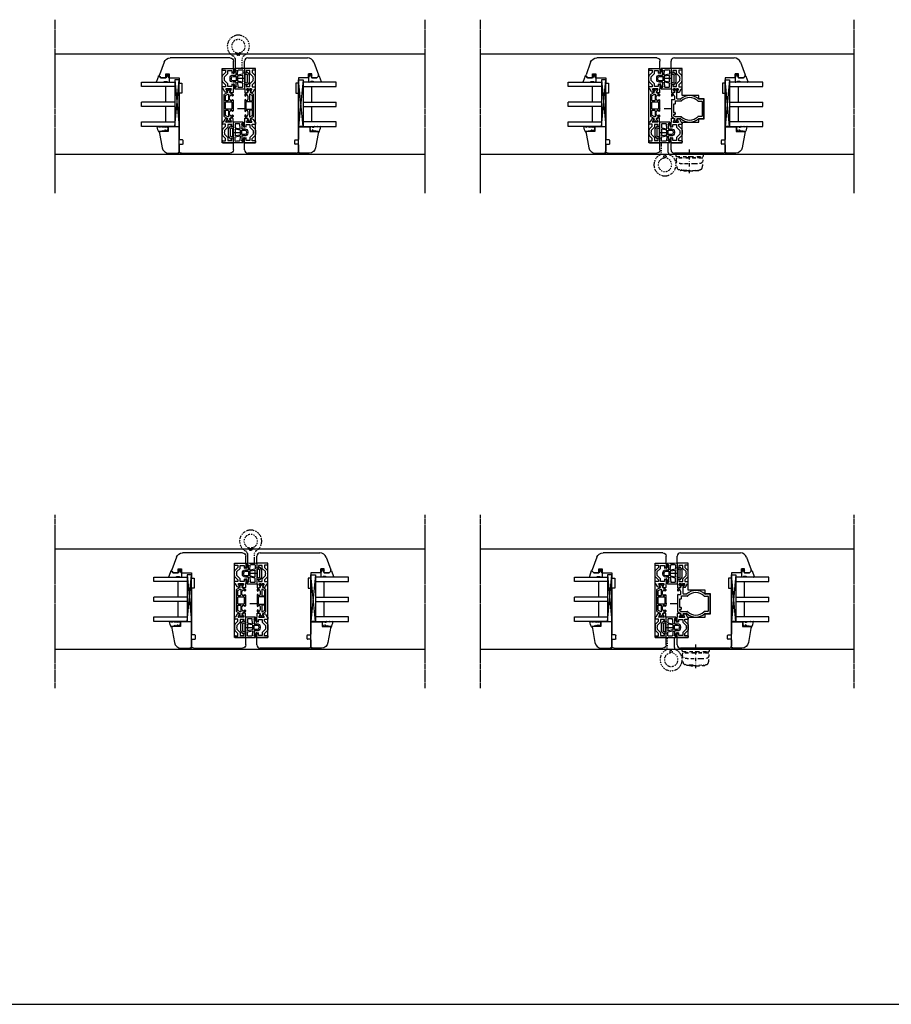
# Model space of a CAD drawing. Units: millimetres. Extents: x 1 to 37905, y 1 to 21149.
# Drawn here: x 15725 to 16513, y 5610 to 6500 of the extents above; entities that cross this region are included whole.
import ezdxf

# ---------------------------------------------------------------- set-up
doc = ezdxf.new("R2010")
doc.units = ezdxf.units.MM
for name, pattern in [('MITTE2', [28.575, 19.05, -3.175, 3.175, -3.175]), ('STRICHPUNKT2', [12.7, 6.35, -3.175, 0, -3.175]), ('STRICHPUNKTX2', [2, 1, -0.5, 0, -0.5])]:
    doc.linetypes.add(name, pattern=pattern)
for name, color, linetype, plot in [('Hilfsgeometrie', 161, 'Continuous', False), ('Hilfsgeometrie_Mitte', 161, 'STRICHPUNKT2', False), ('SL_Hilfsgeometrie', 161, 'Continuous', False)]:
    doc.layers.add(name, color=color, linetype=linetype, plot=plot)
for name, color, linetype in [('SL410_Glas_3-fach_40 mm_Glasleiste_schräg', 90, 'Continuous'), ('SL_Bauanschluss', 254, 'Continuous'), ('SL_Tabelle', 233, 'Continuous'), ('SL_Woodline', 252, 'Continuous')]:
    doc.layers.add(name, color=color, linetype=linetype)

# ---------------------------------------------------------------- blocks, each defined once
blk = doc.blocks.new('300_SL Flachgiff_01')
at = {"color": 4, "linetype": 'STRICHPUNKTX2', "ltscale": 3}
for p, q in [((-12.5, 0), (-12.5, -2.3)), ((12.5, 0), (-12.5, 0)), ((0, -18), (0, 3.76)), ((12.5, -2.3), (12.5, 0)), ((-11.8, -3), (11.8, -3)), ((11.66, -4.5), (-11.76, -4.5)), ((-9.85, -3.81), (-9.85, -3)), ((-9.85, -3), (-9.85, -3.81)), ((-9.85, -3.81), (9.85, -3.81)), ((-7.5, -3.81), (-7.5, -4.5)), ((7.5, -3.81), (7.5, -4.5)), ((9.85, -3.81), (9.85, -3)), ((-2.63, -15.51), (-9.47, -14.91)), ((-8.52, -14.99), (-8.52, -15.09)), ((-8.52, -15.09), (-8.52, -15.03)), ((-5.75, -15.77), (-8.07, -15.58)), ((2.63, -15.51), (9.47, -14.91)), ((5.75, -15.77), (8.07, -15.58)), ((8.52, -14.99), (8.52, -15.09)), ((8.52, -15.09), (8.52, -15.03))]:
    blk.add_line(p, q, dxfattribs=at)
for centre, radius, start, end in [((-11.8, -2.3), 0.7, 180, 270), ((-9.24, -6.1), 3, 150.01744, 263.49112), ((14.64, -6.55), 26.88, 178.98127, 194.5072), ((9.24, -6.1), 3, 276.50888, 29.98256), ((-14.64, -6.55), 26.88, 345.4928, 1.01873), ((11.66, -4.7), 0.2, 29.98256, 90.00001), ((11.8, -2.3), 0.7, 270, 0), ((-9.28, -12.74), 2.18, 194.5072, 264.9773), ((-3.08, 47.81), 57.26, 263.49112, 268.8321), ((-8.02, -15.09), 0.5, 180, 263.56631), ((0, 57.42), 73.41, 265.50907, 274.49093), ((0, 189.61), 199.09, 268.75367, 271.24633), ((0, 14.38), 30, 264.9773, 275.0227), ((3.08, 47.81), 57.26, 271.1679, 276.50888), ((8.02, -15.09), 0.5, 276.43369, 0), ((9.28, -12.74), 2.18, 275.0227, 345.4928)]:
    blk.add_arc(centre, radius, start, end, dxfattribs=at)
blk = doc.blocks.new('6-400-01-x')
for p, q in [((533.54, 523.4), (534.12, 521.24)), ((537.11, 524.03), (534.02, 524.03)), ((534.11, 518.77), (534.11, 517.38)), ((534.41, 521.12), (536.81, 522.5)), ((536.81, 517.56), (534.41, 518.94)), ((534.61, 516.52), (537.11, 515.08)), ((537.11, 522.33), (537.11, 517.73)), ((540.63, 524.33), (537.57, 524.33)), ((540.84, 517.33), (539.11, 517.33)), ((539.11, 517.33), (539.11, 514.83)), ((541.41, 522.83), (539.21, 522.83)), ((539.21, 522.83), (539.21, 519.33)), ((539.21, 519.33), (541.66, 519.33)), ((543.25, 514.92), (540.84, 517.33)), ((541.11, 523.96), (541.41, 522.83)), ((541.66, 519.33), (544.66, 516.33)), ((548.16, 516.33), (551.16, 519.33)), ((551.99, 517.33), (549.58, 514.92)), ((551.16, 519.33), (553.71, 519.33)), ((551.41, 522.83), (551.72, 523.96)), ((553.71, 522.83), (551.41, 522.83)), ((554.01, 517.33), (551.99, 517.33)), ((555.21, 524.33), (552.2, 524.33)), ((553.71, 519.33), (553.71, 522.83)), ((554.01, 514.83), (554.01, 517.33)), ((555.71, 514.83), (555.71, 523.83)), ((537.11, 515.08), (537.11, 514.83)), ((537.61, 514.33), (538.61, 514.33)), ((544.66, 516.33), (545.89, 516.33)), ((544.66, 514.33), (548.16, 514.33)), ((545.89, 516.33), (546.41, 516.03)), ((546.41, 516.03), (546.93, 516.33)), ((546.93, 516.33), (548.16, 516.33)), ((554.51, 514.33), (555.21, 514.33))]:
    blk.add_line(p, q)
for centre, radius, start, end in [((534.02, 523.53), 0.5, 90, 195), ((534.31, 518.77), 0.2, 60, 180), ((535.11, 517.38), 1, 180, 240), ((534.31, 521.29), 0.2, 195, 300), ((536.91, 522.33), 0.2, 0, 120), ((536.91, 517.73), 0.2, 240, 0), ((537.57, 523.83), 0.5, 90, 156.42182), ((540.63, 523.83), 0.5, 15, 90), ((552.2, 523.83), 0.5, 90, 165), ((555.21, 523.83), 0.5, 0, 90), ((537.61, 514.83), 0.5, 180, 270), ((538.61, 514.83), 0.5, 270, 0), ((544.66, 516.33), 2, 225, 270), ((548.16, 516.33), 2, 270, 315), ((554.51, 514.83), 0.5, 180, 270), ((555.21, 514.83), 0.5, 270, 0)]:
    blk.add_arc(centre, radius, start, end)
at = {"layer": 'Hilfsgeometrie'}
for p, q in [((555.21, 524.33), (555.71, 524.33)), ((555.71, 524.33), (555.71, 523.83))]:
    blk.add_line(p, q, dxfattribs=at)
blk = doc.blocks.new('7-400-01-x')
for p, q in [((1.41, 628.14), (1.41, 627.24)), ((1.41, 625.59), (1.41, 624.69)), ((2.16, 628.44), (1.71, 628.44)), ((1.87, 626.94), (1.71, 626.94)), ((1.71, 625.89), (1.87, 625.89)), ((1.71, 624.39), (2.16, 624.39)), ((3.82, 627.48), (2.16, 628.44)), ((2.16, 624.39), (3.82, 625.35)), ((6.18, 630.14), (4.9, 627.92)), ((4.9, 624.92), (6.18, 622.69)), ((6.09, 625.84), (7.34, 623.69)), ((11.71, 626.29), (6.35, 626.29)), ((7.41, 630.39), (6.61, 630.39)), ((6.71, 629.09), (6.71, 628.39)), ((7.41, 629.39), (7.01, 629.39)), ((7.01, 628.09), (7.41, 628.09)), ((7.77, 623.44), (11.71, 623.44)), ((8.21, 627.29), (10.71, 627.29)), ((21.31, 630.39), (11.51, 630.39)), ((11.91, 629.39), (11.51, 629.39)), ((11.51, 628.09), (11.91, 628.09)), ((12.21, 628.39), (12.21, 629.09)), ((12.21, 623.94), (12.21, 625.79)), ((13.21, 628.89), (13.21, 623.94)), ((19.11, 629.39), (13.71, 629.39)), ((13.71, 623.44), (19.11, 623.44)), ((19.61, 623.94), (19.61, 628.89)), ((20.61, 629.09), (20.61, 628.39)), ((20.61, 625.79), (20.61, 623.94)), ((21.31, 629.39), (20.91, 629.39)), ((20.91, 628.09), (21.31, 628.09)), ((26.46, 626.29), (21.11, 626.29)), ((21.11, 623.44), (25.05, 623.44)), ((22.11, 627.29), (24.61, 627.29)), ((26.2, 630.39), (25.41, 630.39)), ((25.81, 629.39), (25.41, 629.39)), ((25.41, 628.09), (25.81, 628.09)), ((25.48, 623.69), (26.72, 625.84)), ((26.11, 628.39), (26.11, 629.09)), ((27.92, 627.92), (26.63, 630.14)), ((26.63, 622.69), (27.92, 624.92)), ((30.66, 628.44), (29, 627.48)), ((29, 625.35), (30.66, 624.39)), ((31.11, 628.44), (30.66, 628.44)), ((30.66, 624.39), (31.11, 624.39)), ((31.11, 626.94), (30.95, 626.94)), ((30.95, 625.89), (31.11, 625.89)), ((31.41, 627.24), (31.41, 628.14)), ((31.41, 624.69), (31.41, 625.59)), ((6.61, 622.44), (26.2, 622.44))]:
    blk.add_line(p, q)
for centre, radius, start, end in [((1.71, 628.14), 0.3, 90, 180), ((1.71, 627.24), 0.3, 180, 270), ((1.71, 625.59), 0.3, 90, 180), ((1.71, 624.69), 0.3, 180, 270), ((2.16, 626.42), 0.6, 241.04498, 118.95502), ((4.07, 627.92), 0.5, 240, 273.96813), ((4.07, 624.91), 0.5, 86.03187, 120), ((4.03, 628.42), 1, 273.96813, 330), ((4.03, 624.42), 1, 30, 86.03187), ((6.35, 625.99), 0.3, 90, 210), ((6.61, 629.89), 0.5, 90, 150), ((7.01, 629.09), 0.3, 90, 180), ((7.01, 628.39), 0.3, 180, 270), ((7.77, 623.94), 0.5, 210, 270), ((7.41, 629.89), 0.5, 270, 90), ((7.41, 627.59), 0.5, 0, 90), ((8.21, 627.59), 0.3, 180, 270), ((10.71, 627.59), 0.3, 270, 0), ((11.51, 629.89), 0.5, 90, 270), ((11.51, 627.59), 0.5, 90, 180), ((11.71, 625.79), 0.5, 0, 90), ((11.71, 623.94), 0.5, 270, 0), ((11.91, 629.09), 0.3, 0, 90), ((11.91, 628.39), 0.3, 270, 0), ((13.71, 628.89), 0.5, 90, 180), ((13.71, 623.94), 0.5, 180, 270), ((19.11, 628.89), 0.5, 0, 90), ((19.11, 623.94), 0.5, 270, 0), ((20.91, 629.09), 0.3, 90, 180), ((20.91, 628.39), 0.3, 180, 270), ((21.11, 625.79), 0.5, 90, 180), ((21.11, 623.94), 0.5, 180, 270), ((21.31, 629.89), 0.5, 270, 90), ((21.31, 627.59), 0.5, 0, 90), ((22.11, 627.59), 0.3, 180, 270), ((24.61, 627.59), 0.3, 270, 0), ((25.41, 629.89), 0.5, 90, 270), ((25.41, 627.59), 0.5, 90, 180), ((25.05, 623.94), 0.5, 270, 330), ((25.81, 629.09), 0.3, 0, 90), ((25.81, 628.39), 0.3, 270, 0), ((26.2, 629.89), 0.5, 30, 90), ((26.46, 625.99), 0.3, 330, 90), ((28.79, 628.42), 1, 210, 266.03187), ((28.79, 624.42), 1, 93.96813, 150), ((28.75, 627.92), 0.5, 266.03187, 300), ((28.75, 624.91), 0.5, 60, 93.96813), ((30.66, 626.42), 0.6, 61.04498, 298.95502), ((31.11, 628.14), 0.3, 0, 90), ((31.11, 627.24), 0.3, 270, 0), ((31.11, 625.59), 0.3, 0, 90), ((31.11, 624.69), 0.3, 270, 0), ((6.61, 622.94), 0.5, 210, 270), ((26.2, 622.94), 0.5, 270, 330)]:
    blk.add_arc(centre, radius, start, end)
blk = doc.blocks.new('5-400-01-x')
at = {"layer": 'SL_Hilfsgeometrie'}
for p, q in [((0, -0.5), (0, 0)), ((0.5, 0), (0, 0)), ((66.7, 0), (67.2, 0)), ((67.2, -0.5), (67.2, 0))]:
    blk.add_line(p, q, dxfattribs=at)
at = {"xscale": -1}
blk.add_blockref('6-400-01-x', (555.71, -524.33), dxfattribs=at)
for name, p in [('6-400-01-x', (-488.51, -524.33)), ('7-400-01-x', (17.19, -630.72))]:
    blk.add_blockref(name, p)
blk = doc.blocks.new('25-0-1201-x')
at = {"color": 4}
for p, q in [((-4.49, 9.65), (-3.82, 7.15)), ((-4.49, 6.9), (-3.82, 4.41)), ((-4.49, 4.15), (-3.84, 3.72)), ((-3.82, 7.15), (-4.3, 7.15)), ((-3.82, 4.41), (-4.3, 4.41)), ((-3.84, 2.48), (-4.08, 1.62)), ((-1.36, 2.84), (-0.02, 3.52)), ((-0.79, 5.02), (-0.05, 5.9)), ((-0.2, 5.02), (-0.79, 5.02)), ((-0.79, 3.81), (-0.05, 4.69)), ((-0.2, 3.81), (-0.79, 3.81)), ((0.01, 7.54), (-0.2, 6.23)), ((0, 2.48), (0, 2.7))]:
    blk.add_line(p, q, dxfattribs=at)
at = {"color": 4, "ltscale": 0.3}
blk.add_line((0.67, 7.94), (0.9, 7.85), dxfattribs=at)
at = {"color": 4}
for centre, radius, start, end in [((-4.3, 9.7), 0.2, 80.38473, 195.11877), ((-6.02, -4.34), 14.35, 60.62417, 82.97263), ((-4.3, 6.95), 0.2, 90, 195.11877), ((-4.3, 4.21), 0.2, 90, 195.11877), ((-3.06, 1.34), 1.05, 164.6142, 254.16183), ((-6.12, 3.11), 2.37, 344.6142, 15.11877), ((-2.64, 2.91), 2.67, 254.62599, 350.84642), ((-1.09, 2.71), 0.3, 153.45901, 281.29934), ((-1.4, 4.29), 1.91, 281.29934, 308.80791), ((-0.14, 2.67), 0.147, 12.66249, 114.99862), ((-0.2, 6.03), 0.2, 319.86365, 90), ((-0.2, 4.82), 0.2, 319.86365, 90), ((-0.2, 3.61), 0.2, 333.45901, 90), ((0.5, 7.47), 0.5, 70, 171.06915)]:
    blk.add_arc(centre, radius, start, end, dxfattribs=at)
at = {"color": 4, "ltscale": 0.3}
blk.add_arc((0.96, 8.01), 0.165, 250, 70, dxfattribs=at)
blk = doc.blocks.new('Glasklotz 42x4')
at = {"color": 4}
for p, q in [((21, 4), (-21, 0)), ((-21, 4), (21, 0))]:
    blk.add_line(p, q, dxfattribs=at)
blk.add_lwpolyline([(21, 0), (-21, 0), (-21, 4), (21, 4)], close=True)
blk = doc.blocks.new('Glas_40mm_3-fach')
at = {"ltscale": 0.3}
for p, q in [((0, 0), (-40, 0)), ((-40, -30), (-36, -30)), ((-4, -30), (0, -30))]:
    blk.add_line(p, q, dxfattribs=at)
for p, q in [((-40, 0), (-40, -30)), ((-36, -8), (-36, 0)), ((-22, 0), (-22, -30)), ((-18, 0), (-18, -30)), ((-4, 0), (-4, -8)), ((0, -30), (0, 0)), ((-36, -8), (-22, -8)), ((-36, -30), (-36, -8)), ((-18, -8), (-4, -8)), ((-4, -8), (-4, -30)), ((-22, -30), (-18, -30))]:
    blk.add_line(p, q)
blk = doc.blocks.new('25-0-1091-x')
at = {"color": 4, "ltscale": 0.3}
for p, q in [((3.5, 7.53), (1.83, 9.2)), ((1.94, 9.69), (6.83, 11.47)), ((7.5, 11), (7.5, 5.43)), ((3.5, 0), (7, 0)), ((7.3, 1.62), (7.5, 0.5))]:
    blk.add_line(p, q, dxfattribs=at)
at = {"color": 4}
for p, q in [((0.5, 2.1), (1.89, 2.96)), ((0.5, 0.9), (0.5, 2.1)), ((1.89, 0.04), (0.5, 0.9)), ((2.12, 2.55), (1.2, 2.1)), ((1.2, 2.1), (2.05, 2.1)), ((2.05, 0.9), (1.2, 0.9)), ((1.2, 0.9), (2.12, 0.45)), ((2.05, 2.1), (3.5, 3)), ((3.5, 0), (2.05, 0.9)), ((3.5, 3), (3.5, 7.53)), ((6.8, 3.93), (6.8, 2.42)), ((7.5, 5.43), (6.92, 4.22)), ((7, 2.08), (7.3, 1.62))]:
    blk.add_line(p, q, dxfattribs=at)
at = {"color": 4, "ltscale": 0.3}
for centre, radius, start, end in [((2.05, 9.41), 0.3, 110, 225), ((7, 11), 0.5, 360, 110), ((2.01, 2.76), 0.238, 295.94246, 121.8596), ((2.02, 0.24), 0.238, 238.23658, 64.17187)]:
    blk.add_arc(centre, radius, start, end, dxfattribs=at)
at = {"color": 4}
for centre, radius, start, end in [((7.2, 3.93), 0.4, 135, 180), ((7.2, 2.42), 0.4, 180, 240), ((7, 0.5), 0.5, 270, 360)]:
    blk.add_arc(centre, radius, start, end, dxfattribs=at)
at = {"layer": 'Hilfsgeometrie'}
for p, q in [((0, 3), (0, 0)), ((3.5, 3), (0, 3)), ((3.5, 0), (0, 0))]:
    blk.add_line(p, q, dxfattribs=at)
blk = doc.blocks.new('10-410-07-x')
for p, q in [((-23.7, 0), (-23.7, -10)), ((-2, 0), (-23.7, 0)), ((0, -9.49), (0, -2)), ((-23.7, -10), (-19.7, -10)), ((-19.7, -10), (-19.7, -18)), ((-19.7, -18), (-4.96, -15.4))]:
    blk.add_line(p, q)
for centre, radius, start, end in [((-2, -2), 2, 0, 90), ((-6, -9.49), 6, 280, 360)]:
    blk.add_arc(centre, radius, start, end)
at = {"layer": 'Hilfsgeometrie'}
for p, q in [((0, 0), (-2, 0)), ((0, -2), (0, 0))]:
    blk.add_line(p, q, dxfattribs=at)
blk = doc.blocks.new('SL410_3-fach_Glas_40mm_Glasleiste_schräg')
at = {"color": 1}
blk.add_blockref('10-410-07-x', (0, 0), dxfattribs=at)
at = {"xscale": -1, "rotation": 180}
for name, p in [('Glasklotz 42x4', (-45.2, 0)), ('25-0-1091-x', (-71.7, -9)), ('25-0-1201-x', (-19.7, -10))]:
    blk.add_blockref(name, p, dxfattribs=at)
at = {"xscale": -1}
blk.add_blockref('Glas_40mm_3-fach', (-64.2, -4), dxfattribs=at)
blk = doc.blocks.new('10-410-6177-x')
at = {"linetype": 'Continuous'}
for p, q in [((-49, 76.7), (-49, 83.2)), ((-46, 86.2), (8.1, 86.2)), ((13.74, 82.25), (17.91, 70.8)), ((-39, 76.7), (-49, 76.7)), ((-39, 9.5), (-39, 76.7)), ((12, 71.7), (9, 71.7)), ((9, 71.7), (9, 68.2)), ((12, 68.2), (12, 71.7)), ((0, 63.2), (-2.5, 63.2)), ((-2.5, 63.2), (-2.5, 54.2)), ((9, 68.2), (0, 68.2)), ((0, 68.2), (0, 63.2)), ((16.53, 68.2), (12, 68.2)), ((17.56, 69.23), (16.53, 68.2)), ((-2.5, 54.2), (0, 54.2)), ((0, 54.2), (0, 12.49)), ((-49, 3), (-49, 9.5)), ((-49, 9.5), (-39, 9.5)), ((-3.5, 8.55), (-3.5, 11.45)), ((-3.01, 11.95), (-0.49, 11.99)), ((-2, 0), (-46, 0)), ((-0.49, 8.01), (-3.01, 8.05)), ((0, 7.51), (0, 2))]:
    blk.add_line(p, q, dxfattribs=at)
for centre, radius, start, end in [((-46, 83.2), 3, 90, 180), ((8.1, 80.2), 6, 20, 90), ((16.5, 70.29), 1.5, 315, 20), ((-3, 11.45), 0.5, 91, 180), ((-0.5, 12.49), 0.5, 271, 0), ((-46, 3), 3, 180, 270), ((-3, 8.55), 0.5, 180, 269), ((-2, 2), 2, 270, 0), ((-0.5, 7.51), 0.5, 0, 89)]:
    blk.add_arc(centre, radius, start, end, dxfattribs=at)
blk = doc.blocks.new('7-400-02-x')
at = {"linetype": 'Continuous'}
for p, q in [((507.11, 521.76), (507.11, 520.86)), ((507.11, 519.21), (507.11, 518.31)), ((507.86, 522.06), (507.41, 522.06)), ((507.57, 520.56), (507.41, 520.56)), ((507.41, 519.51), (507.57, 519.51)), ((507.41, 518.01), (507.86, 518.01)), ((509.52, 521.1), (507.86, 522.06)), ((507.86, 518.01), (509.52, 518.96)), ((510.03, 521.03), (509.77, 521.03)), ((509.77, 519.03), (509.81, 519.03)), ((510.31, 518.53), (510.31, 515.96)), ((511.89, 523.76), (510.46, 521.28)), ((512.11, 520.47), (512.11, 515.23)), ((512.93, 521.96), (512.15, 520.62)), ((527.01, 524.01), (512.32, 524.01)), ((513.61, 522.21), (513.36, 522.21)), ((513.91, 520.91), (513.91, 521.91)), ((515.61, 520.61), (514.21, 520.61)), ((515.91, 521.91), (515.91, 520.91)), ((523.11, 522.21), (516.21, 522.21)), ((523.41, 520.91), (523.41, 521.91)), ((525.81, 520.61), (523.71, 520.61)), ((526.11, 515.23), (526.11, 520.31)), ((527.51, 523.51), (527.51, 521.21)), ((527.81, 520.91), (530.31, 520.91)), ((527.91, 515.96), (527.91, 518.53)), ((528.41, 519.03), (534.45, 519.03)), ((531.91, 524.01), (531.11, 524.01)), ((531.51, 523.01), (531.11, 523.01)), ((531.11, 521.71), (531.51, 521.71)), ((531.81, 522.01), (531.81, 522.71)), ((533.77, 521.28), (532.34, 523.76)), ((534.45, 521.03), (534.2, 521.03)), ((536.36, 522.06), (534.7, 521.1)), ((534.7, 518.96), (536.36, 518.01)), ((536.81, 522.06), (536.36, 522.06)), ((536.36, 518.01), (536.81, 518.01)), ((536.81, 520.56), (536.65, 520.56)), ((536.65, 519.51), (536.81, 519.51)), ((537.11, 520.86), (537.11, 521.76)), ((537.11, 518.31), (537.11, 519.21)), ((510.31, 499.1), (510.31, 495.03)), ((512.11, 496.63), (512.11, 499.83)), ((526.11, 499.83), (526.11, 496.63)), ((527.91, 495.03), (527.91, 499.1)), ((510.81, 494.53), (527.41, 494.53)), ((525.81, 496.33), (512.41, 496.33))]:
    blk.add_line(p, q, dxfattribs=at)
for centre, radius, start, end in [((507.41, 521.76), 0.3, 90, 180), ((507.41, 520.86), 0.3, 180, 270), ((507.41, 519.21), 0.3, 90, 180), ((507.41, 518.31), 0.3, 180, 270), ((507.86, 520.03), 0.6, 62.30977, 118.95502), ((507.86, 520.03), 0.6, 241.04498, 118.95502), ((509.77, 521.53), 0.5, 240, 270), ((509.77, 518.53), 0.5, 90, 120), ((509.81, 518.53), 0.5, 0, 90), ((510.03, 521.53), 0.5, 270, 330), ((512.32, 523.51), 0.5, 90, 150), ((512.41, 520.47), 0.3, 150, 180), ((513.36, 521.71), 0.5, 90, 150), ((513.61, 521.91), 0.3, 0, 90), ((514.21, 520.91), 0.3, 180, 270), ((515.61, 520.91), 0.3, 270, 0), ((516.21, 521.91), 0.3, 90, 180), ((523.11, 521.91), 0.3, 0, 90), ((523.71, 520.91), 0.3, 180, 270), ((525.81, 520.31), 0.3, 0, 90), ((527.01, 523.51), 0.5, 0, 90), ((527.81, 521.21), 0.3, 180, 270), ((528.41, 518.53), 0.5, 90, 180), ((530.31, 521.21), 0.3, 270, 0), ((531.11, 523.51), 0.5, 90, 270), ((531.11, 521.21), 0.5, 90, 180), ((531.51, 522.71), 0.3, 0, 90), ((531.51, 522.01), 0.3, 270, 0), ((531.91, 523.51), 0.5, 30, 90), ((534.2, 521.53), 0.5, 210, 270), ((534.45, 521.53), 0.5, 270, 300), ((534.45, 518.53), 0.5, 60, 90), ((536.36, 520.03), 0.6, 61.04498, 298.95502), ((536.36, 520.03), 0.6, 242.30977, 298.95502), ((536.81, 521.76), 0.3, 0, 90), ((536.81, 520.86), 0.3, 270, 0), ((536.81, 519.21), 0.3, 0, 90), ((536.81, 518.31), 0.3, 270, 0), ((519.11, 507.53), 12.05, 137.81973, 222.18027), ((519.11, 507.53), 10.25, 134.24072, 225.75928), ((509.81, 515.96), 0.5, 317.81973, 0), ((511.61, 515.23), 0.5, 314.24072, 0), ((526.61, 515.23), 0.5, 180, 225.75928), ((519.11, 507.53), 10.25, 314.24072, 45.75928), ((528.41, 515.96), 0.5, 180, 222.18027), ((519.11, 507.53), 12.05, 317.81973, 42.18027), ((509.81, 499.1), 0.5, 0, 42.18027), ((511.61, 499.83), 0.5, 0, 45.75928), ((526.61, 499.83), 0.5, 134.24072, 180), ((528.41, 499.1), 0.5, 137.81973, 180), ((510.81, 495.03), 0.5, 180, 270), ((512.41, 496.63), 0.3, 180, 270), ((525.81, 496.63), 0.3, 270, 0), ((527.41, 495.03), 0.5, 270, 0)]:
    blk.add_arc(centre, radius, start, end, dxfattribs=at)
blk = doc.blocks.new('5-400-02-x')
at = {"layer": 'SL_Hilfsgeometrie'}
for p, q in [((0, -0.5), (0, 0)), ((0.5, 0), (0, 0)), ((66.7, 0), (67.2, 0)), ((67.2, -0.5), (67.2, 0))]:
    blk.add_line(p, q, dxfattribs=at)
at = {"xscale": -1}
blk.add_blockref('6-400-01-x', (555.71, -524.33), dxfattribs=at)
for name in ['6-400-01-x', '7-400-02-x']:
    blk.add_blockref(name, (-488.51, -524.33))
blk = doc.blocks.new('10-410-6185-x')
at = {"linetype": 'Continuous'}
for p, q in [((-49, 76.7), (-49, 83.2)), ((-46, 86.2), (8.1, 86.2)), ((13.74, 82.25), (17.91, 70.8)), ((-39, 76.7), (-49, 76.7)), ((-39, 52.3), (-39, 76.7)), ((12, 71.7), (9, 71.7)), ((9, 71.7), (9, 68.2)), ((12, 68.2), (12, 71.7)), ((0, 63.2), (-2.5, 63.2)), ((-2.5, 63.2), (-2.5, 54.2)), ((9, 68.2), (0, 68.2)), ((0, 68.2), (0, 63.2)), ((16.53, 68.2), (12, 68.2)), ((17.56, 69.23), (16.53, 68.2)), ((-2.5, 54.2), (0, 54.2)), ((0, 54.2), (0, 12.49)), ((-23.8, 52.3), (-39, 52.3)), ((-23.8, 49.1), (-23.8, 52.3)), ((-19, 49.1), (-23.8, 49.1)), ((-19, 31.1), (-19, 49.1)), ((-39, 9.5), (-39, 27.9)), ((-39, 27.9), (-23.8, 27.9)), ((-23.8, 27.9), (-23.8, 31.1)), ((-23.8, 31.1), (-19, 31.1)), ((-49, 3), (-49, 9.5)), ((-49, 9.5), (-39, 9.5)), ((-3.5, 8.55), (-3.5, 11.45)), ((-3.01, 11.95), (-0.49, 11.99)), ((-2, 0), (-46, 0)), ((-0.49, 8.01), (-3.01, 8.05)), ((0, 7.51), (0, 2))]:
    blk.add_line(p, q, dxfattribs=at)
for centre, radius, start, end in [((-46, 83.2), 3, 90, 180), ((8.1, 80.2), 6, 20, 90), ((16.5, 70.29), 1.5, 315, 20), ((-3, 11.45), 0.5, 91, 180), ((-0.5, 12.49), 0.5, 271, 0), ((-46, 3), 3, 180, 270), ((-3, 8.55), 0.5, 180, 269), ((-2, 2), 2, 270, 0), ((-0.5, 7.51), 0.5, 0, 89)]:
    blk.add_arc(centre, radius, start, end, dxfattribs=at)
blk = doc.blocks.new('400_Band_01')
at = {"color": 4, "linetype": 'STRICHPUNKTX2'}
for p, q in [((-8, 0.1), (-8, -8.43)), ((-1.5, -8.18), (-1.5, 0.6)), ((-3.72, -11.4), (-5.28, -11.4))]:
    blk.add_line(p, q, dxfattribs=at)
for centre, radius, start, end in [((-8.5, 0.1), 0.5, 0, 90), ((-10.5, -8.43), 2.5, 298.6854, 0), ((1, -8.18), 2.5, 180, 243.89612), ((-4.5, -19.4), 10, 118.6854, 306.50738), ((-4.5, -19.4), 6.1, 98.71474, 283.17579), ((-5.28, -11.9), 0.5, 90, 257.47393), ((-5.5, -12.88), 0.5, 278.71474, 77.47393), ((-3.5, -12.88), 0.5, 102.52607, 261.28526), ((-3.72, -11.9), 0.5, 282.52607, 90), ((-4.5, -19.4), 6.1, 283.17579, 81.28526), ((-4.5, -19.4), 10, 306.50738, 63.89612)]:
    blk.add_arc(centre, radius, start, end, dxfattribs=at)
blk = doc.blocks.new('*U200')
at = {"color": 4}
for p, q in [((4.3, 9.09), (4.3, 5.45)), ((0, 3.32), (0, -3.32)), ((2.09, 6), (0.12, 3.64)), ((1.5, -3.2), (1.5, 3.2)), ((1.55, 3.32), (1.95, 3.81)), ((2.18, 3.87), (3.67, 3.33)), ((2.76, 5.01), (2.43, 5.94)), ((3.64, 5.25), (3.05, 4.91)), ((4.1, 5.25), (3.64, 5.25)), ((3.8, 3.14), (3.8, -3.14)), ((5.8, 7.61), (5.8, 4.28)), ((5.8, -2.62), (5.8, 2.62)), ((5.96, 4.08), (10.31, 3.09)), ((6.03, 2.81), (10.43, 2.12)), ((10.55, 3.3), (10.18, 7.58)), ((10.6, 1.92), (10.6, -1.92)), ((11.8, 3.45), (11.8, 7.05)), ((11.8, 1.85), (11.8, -1.85)), ((11.98, 7.62), (12.34, 8.13)), ((14.6, 3.25), (12, 3.25)), ((14.6, 2.05), (12, 2.05)), ((12.57, 7.87), (13.72, 4.88)), ((14.51, 5.19), (13.12, 8.59)), ((14.09, 4.71), (14.33, 4.78)), ((16.1, -0.55), (16.1, 0.55)), ((17.3, -0.55), (17.3, 0.55)), ((0.12, -3.64), (2.09, -6)), ((1.95, -3.81), (1.55, -3.32)), ((3.67, -3.33), (2.18, -3.87)), ((2.43, -5.94), (2.76, -5.01)), ((3.05, -4.91), (3.64, -5.25)), ((3.64, -5.25), (4.1, -5.25)), ((4.3, -5.45), (4.3, -9.09)), ((5.8, -7.61), (5.8, -4.28)), ((5.96, -4.08), (10.31, -3.09)), ((10.43, -2.12), (6.03, -2.81)), ((10.55, -3.3), (10.18, -7.58)), ((11.8, -7.05), (11.8, -3.45)), ((12.34, -8.13), (11.98, -7.62)), ((11.98, -7.62), (12.34, -8.13)), ((12, -2.05), (14.6, -2.05)), ((12, -3.25), (14.6, -3.25)), ((12.57, -7.87), (13.71, -4.87)), ((14.5, -5.18), (13.12, -8.59)), ((14.08, -4.7), (14.31, -4.78))]:
    blk.add_line(p, q, dxfattribs=at)
for centre, radius, start, end in [((4.5, 9.09), 0.2, 86.39656, 180), ((8.76, 76.73), 67.58, 266.39656, 273.67293), ((13.1, 9.09), 0.201, 300.98542, 92.88636), ((13.37, 8.71), 0.267, 127.45427, 206.54437), ((0.5, 3.32), 0.5, 140.08783, 180), ((1.7, 3.2), 0.2, 140.08783, 180), ((2.11, 3.68), 0.2, 70, 140.08783), ((2.24, 5.87), 0.2, 20, 140.08783), ((2.95, 5.08), 0.198, 200, 300), ((3.6, 3.14), 0.2, 0, 70), ((4.1, 5.45), 0.2, 270, 360), ((6, 7.61), 0.2, 87.71353, 180), ((6, 4.28), 0.2, 180, 257.2), ((6, 2.62), 0.2, 81, 180), ((8.76, 76.73), 68.98, 267.71353, 271.01122), ((9.98, 7.56), 0.2, 5, 91.01122), ((10.36, 3.29), 0.2, 257.2, 5), ((10.4, 1.92), 0.2, 0, 81), ((12.8, 7.05), 1, 145, 180), ((12, 3.45), 0.2, 180, 270), ((12, 1.85), 0.2, 90, 180), ((12.44, 8.11), 0.105, 52.53718, 168.45744), ((12.46, 8.17), 0.05, 4.42691, 31.88271), ((13.74, 8.26), 1.24, 184.42691, 198.57117), ((14, 4.99), 0.3, 202.96642, 287.87859), ((14.24, 5.07), 0.3, 287.87859, 22.96642), ((14.6, 0.55), 2.7, 0, 90), ((14.6, 0.55), 1.5, 0, 90), ((0.5, -3.32), 0.5, 180, 219.91217), ((1.7, -3.2), 0.2, 180, 219.91217), ((2.11, -3.68), 0.2, 219.91217, 290), ((2.24, -5.87), 0.2, 219.91217, 340), ((2.95, -5.08), 0.198, 60, 160), ((3.6, -3.14), 0.2, 290, 360), ((4.1, -5.45), 0.2, 360, 90), ((6, -2.62), 0.2, 180, 279), ((6, -4.28), 0.2, 102.8, 180), ((6, -7.61), 0.2, 180, 272.28647), ((8.76, -76.73), 68.98, 88.98878, 92.28647), ((9.98, -7.56), 0.2, 268.98878, 355), ((10.36, -3.29), 0.2, 355, 102.8), ((10.4, -1.92), 0.2, 279, 0), ((12, -1.85), 0.2, 180, 270), ((12, -3.45), 0.2, 90, 180), ((12.8, -7.05), 1, 180, 215), ((12.8, -7.05), 1, 180, 215), ((12.44, -8.11), 0.105, 191.54256, 307.46282), ((12.46, -8.17), 0.05, 328.11729, 355.57309), ((13.74, -8.26), 1.24, 161.42883, 175.57309), ((13.37, -8.71), 0.267, 153.45563, 232.54573), ((13.99, -4.99), 0.3, 72.12141, 157.03358), ((14.22, -5.06), 0.3, 337.03358, 72.12141), ((14.6, -0.55), 1.5, 270, 0), ((14.6, -0.55), 2.7, 270, 0), ((4.5, -9.09), 0.2, 180, 273.60344), ((8.76, -76.73), 67.58, 86.32707, 93.60344), ((13.1, -9.09), 0.201, 267.11364, 59.01458), ((13.1, -9.09), 0.201, 267.11364, 59.01458)]:
    blk.add_arc(centre, radius, start, end, dxfattribs=at)
at = {"layer": 'Hilfsgeometrie_Mitte'}
blk.add_line((4.3, 0.02), (13.3, 0.02), dxfattribs=at)
at = {"layer": 'SL_Hilfsgeometrie'}
blk.add_line((4.3, 5), (4.3, -5), dxfattribs=at)
blk = doc.blocks.new('410-7-3')
at = {"layer": 'Hilfsgeometrie_Mitte'}
blk.add_line((-83, -24.1), (-93, -24.1), dxfattribs=at)
at = {"xscale": -1}
for name, p in [('10-410-6177-x', (-142, -64.2)), ('*U200', (-78.7, 3.22))]:
    blk.add_blockref(name, p, dxfattribs=at)
for name, p in [('10-410-6185-x', (-34, -64.2)), ('400_Band_01', (-84, -55.3)), ('300_SL Flachgiff_01', (-66.2, -64.2))]:
    blk.add_blockref(name, p)
for name, p, rotation in [('5-400-01-x', (-93, -54.7), 270), ('*U200', (-97.3, -45.38), 180)]:
    blk.add_blockref(name, p, dxfattribs=dict(at, rotation=rotation))
at = {"rotation": 90.00000000000001}
blk.add_blockref('5-400-02-x', (-83, -54.7), dxfattribs=at)
at = {"layer": 'SL410_Glas_3-fach_40 mm_Glasleiste_schräg', "rotation": 270}
blk.add_blockref('SL410_3-fach_Glas_40mm_Glasleiste_schräg', (-142, -64.2), dxfattribs=at)
at = {"layer": 'SL410_Glas_3-fach_40 mm_Glasleiste_schräg', "xscale": -1, "rotation": 90}
blk.add_blockref('SL410_3-fach_Glas_40mm_Glasleiste_schräg', (-34, -64.2), dxfattribs=at)
blk = doc.blocks.new('*U198')
at = {"color": 4}
for p, q in [((4.3, 9.09), (4.3, 5.45)), ((0, 3.32), (0, -3.32)), ((2.09, 6), (0.12, 3.64)), ((1.5, -3.2), (1.5, 3.2)), ((1.55, 3.32), (1.95, 3.81)), ((2.18, 3.87), (3.67, 3.33)), ((2.76, 5.01), (2.43, 5.94)), ((3.64, 5.25), (3.05, 4.91)), ((4.1, 5.25), (3.64, 5.25)), ((3.8, 3.14), (3.8, -3.14)), ((5.8, 7.61), (5.8, 4.28)), ((5.8, -2.62), (5.8, 2.62)), ((5.96, 4.08), (10.31, 3.09)), ((6.03, 2.81), (10.43, 2.12)), ((10.55, 3.3), (10.18, 7.58)), ((10.6, 1.92), (10.6, -1.92)), ((11.8, 3.45), (11.8, 7.05)), ((11.8, 1.85), (11.8, -1.85)), ((11.98, 7.62), (12.34, 8.13)), ((14.6, 3.25), (12, 3.25)), ((14.6, 2.05), (12, 2.05)), ((12.57, 7.87), (13.72, 4.88)), ((14.51, 5.19), (13.12, 8.59)), ((14.09, 4.71), (14.33, 4.78)), ((16.1, -0.55), (16.1, 0.55)), ((17.3, -0.55), (17.3, 0.55)), ((0.12, -3.64), (2.09, -6)), ((1.95, -3.81), (1.55, -3.32)), ((3.67, -3.33), (2.18, -3.87)), ((2.43, -5.94), (2.76, -5.01)), ((3.05, -4.91), (3.64, -5.25)), ((3.64, -5.25), (4.1, -5.25)), ((4.3, -5.45), (4.3, -9.09)), ((5.8, -7.61), (5.8, -4.28)), ((5.96, -4.08), (10.31, -3.09)), ((10.43, -2.12), (6.03, -2.81)), ((10.55, -3.3), (10.18, -7.58)), ((11.8, -7.05), (11.8, -3.45)), ((12.34, -8.13), (11.98, -7.62)), ((11.98, -7.62), (12.34, -8.13)), ((12, -2.05), (14.6, -2.05)), ((12, -3.25), (14.6, -3.25)), ((12.57, -7.87), (13.71, -4.87)), ((14.5, -5.18), (13.12, -8.59)), ((14.08, -4.7), (14.31, -4.78))]:
    blk.add_line(p, q, dxfattribs=at)
for centre, radius, start, end in [((4.5, 9.09), 0.2, 86.39656, 180), ((8.76, 76.73), 67.58, 266.39656, 273.67293), ((13.1, 9.09), 0.201, 300.98542, 92.88636), ((13.37, 8.71), 0.267, 127.45427, 206.54437), ((0.5, 3.32), 0.5, 140.08783, 180), ((1.7, 3.2), 0.2, 140.08783, 180), ((2.11, 3.68), 0.2, 70, 140.08783), ((2.24, 5.87), 0.2, 20, 140.08783), ((2.95, 5.08), 0.198, 200, 300), ((3.6, 3.14), 0.2, 0, 70), ((4.1, 5.45), 0.2, 270, 360), ((6, 7.61), 0.2, 87.71353, 180), ((6, 4.28), 0.2, 180, 257.2), ((6, 2.62), 0.2, 81, 180), ((8.76, 76.73), 68.98, 267.71353, 271.01122), ((9.98, 7.56), 0.2, 5, 91.01122), ((10.36, 3.29), 0.2, 257.2, 5), ((10.4, 1.92), 0.2, 0, 81), ((12.8, 7.05), 1, 145, 180), ((12, 3.45), 0.2, 180, 270), ((12, 1.85), 0.2, 90, 180), ((12.44, 8.11), 0.105, 52.53718, 168.45744), ((12.46, 8.17), 0.05, 4.42691, 31.88271), ((13.74, 8.26), 1.24, 184.42691, 198.57117), ((14, 4.99), 0.3, 202.96642, 287.87859), ((14.24, 5.07), 0.3, 287.87859, 22.96642), ((14.6, 0.55), 2.7, 0, 90), ((14.6, 0.55), 1.5, 0, 90), ((0.5, -3.32), 0.5, 180, 219.91217), ((1.7, -3.2), 0.2, 180, 219.91217), ((2.11, -3.68), 0.2, 219.91217, 290), ((2.24, -5.87), 0.2, 219.91217, 340), ((2.95, -5.08), 0.198, 60, 160), ((3.6, -3.14), 0.2, 290, 360), ((4.1, -5.45), 0.2, 360, 90), ((6, -2.62), 0.2, 180, 279), ((6, -4.28), 0.2, 102.8, 180), ((6, -7.61), 0.2, 180, 272.28647), ((8.76, -76.73), 68.98, 88.98878, 92.28647), ((9.98, -7.56), 0.2, 268.98878, 355), ((10.36, -3.29), 0.2, 355, 102.8), ((10.4, -1.92), 0.2, 279, 0), ((12, -1.85), 0.2, 180, 270), ((12, -3.45), 0.2, 90, 180), ((12.8, -7.05), 1, 180, 215), ((12.8, -7.05), 1, 180, 215), ((12.44, -8.11), 0.105, 191.54256, 307.46282), ((12.46, -8.17), 0.05, 328.11729, 355.57309), ((13.74, -8.26), 1.24, 161.42883, 175.57309), ((13.37, -8.71), 0.267, 153.45563, 232.54573), ((13.99, -4.99), 0.3, 72.12141, 157.03358), ((14.22, -5.06), 0.3, 337.03358, 72.12141), ((14.6, -0.55), 1.5, 270, 0), ((14.6, -0.55), 2.7, 270, 0), ((4.5, -9.09), 0.2, 180, 273.60344), ((8.76, -76.73), 67.58, 86.32707, 93.60344), ((13.1, -9.09), 0.201, 267.11364, 59.01458), ((13.1, -9.09), 0.201, 267.11364, 59.01458)]:
    blk.add_arc(centre, radius, start, end, dxfattribs=at)
at = {"layer": 'Hilfsgeometrie_Mitte'}
blk.add_line((4.3, 0.02), (13.3, 0.02), dxfattribs=at)
at = {"layer": 'SL_Hilfsgeometrie'}
blk.add_line((4.3, 5), (4.3, -5), dxfattribs=at)
blk = doc.blocks.new('410-7-1')
at = {"layer": 'Hilfsgeometrie_Mitte'}
blk.add_line((-83, -24.1), (-93, -24.1), dxfattribs=at)
for name, p, rotation in [('400_Band_01', (-93, 13.1), 180), ('5-400-01-x', (-83, -54.7), 90.00000000000001)]:
    blk.add_blockref(name, p, dxfattribs=dict(rotation=rotation))
at = {"xscale": -1}
for name, p in [('10-410-6177-x', (-142, -64.2)), ('*U198', (-78.7, 3.22))]:
    blk.add_blockref(name, p, dxfattribs=at)
blk.add_blockref('10-410-6177-x', (-34, -64.2))
for name, p, rotation in [('5-400-01-x', (-93, -54.7), 270), ('*U198', (-97.3, -45.38), 180)]:
    blk.add_blockref(name, p, dxfattribs=dict(at, rotation=rotation))
at = {"layer": 'SL410_Glas_3-fach_40 mm_Glasleiste_schräg', "rotation": 270}
blk.add_blockref('SL410_3-fach_Glas_40mm_Glasleiste_schräg', (-142, -64.2), dxfattribs=at)
at = {"layer": 'SL410_Glas_3-fach_40 mm_Glasleiste_schräg', "xscale": -1, "rotation": 90}
blk.add_blockref('SL410_3-fach_Glas_40mm_Glasleiste_schräg', (-34, -64.2), dxfattribs=at)

msp = doc.modelspace()

# ---------------------------------------------------------------- linework, layer by layer
at = {"layer": 'SL_Bauanschluss', "linetype": 'MITTE2', "ltscale": 0.1}
for p, q in [((15756.57, 6343.21), (15756.57, 6500.21)), ((16091.41, 6343.21), (16091.41, 6500.21)), ((16141.41, 6343.21), (16141.41, 6500.21)), ((16479.15, 6343.21), (16479.15, 6500.21)), ((15756.57, 5895.66), (15756.57, 6052.66)), ((16091.41, 5895.66), (16091.41, 6052.66)), ((16141.41, 5895.66), (16141.41, 6052.66)), ((16479.15, 5895.66), (16479.15, 6052.66))]:
    msp.add_line(p, q, dxfattribs=at)
at = {"layer": 'SL_Tabelle'}
msp.add_line((888.18, 5609.9), (28166.85, 5609.9), dxfattribs=at)
at = {"layer": 'SL_Woodline'}
for points in [[(15756.57, 6469.2), (16091.41, 6469.2)], [(16141.41, 6469.2), (16479.15, 6469.2)], [(16091.41, 6378.2), (15756.57, 6378.2)], [(16479.15, 6378.2), (16141.41, 6378.2)], [(15756.57, 6021.66), (16091.41, 6021.66)], [(16141.41, 6021.66), (16479.15, 6021.66)], [(16091.41, 5930.66), (15756.57, 5930.66)], [(16479.15, 5930.66), (16141.41, 5930.66)]]:
    msp.add_lwpolyline(points, dxfattribs=at)

# ---------------------------------------------------------------- block references
for name, p in [('410-7-1', (16010.84, 6443.7)), ('410-7-3', (16396.67, 6443.7)), ('410-7-1', (16022, 5996.16)), ('410-7-3', (16402.25, 5996.16))]:
    msp.add_blockref(name, p, dxfattribs=at)

doc.saveas('drawing.dxf')
